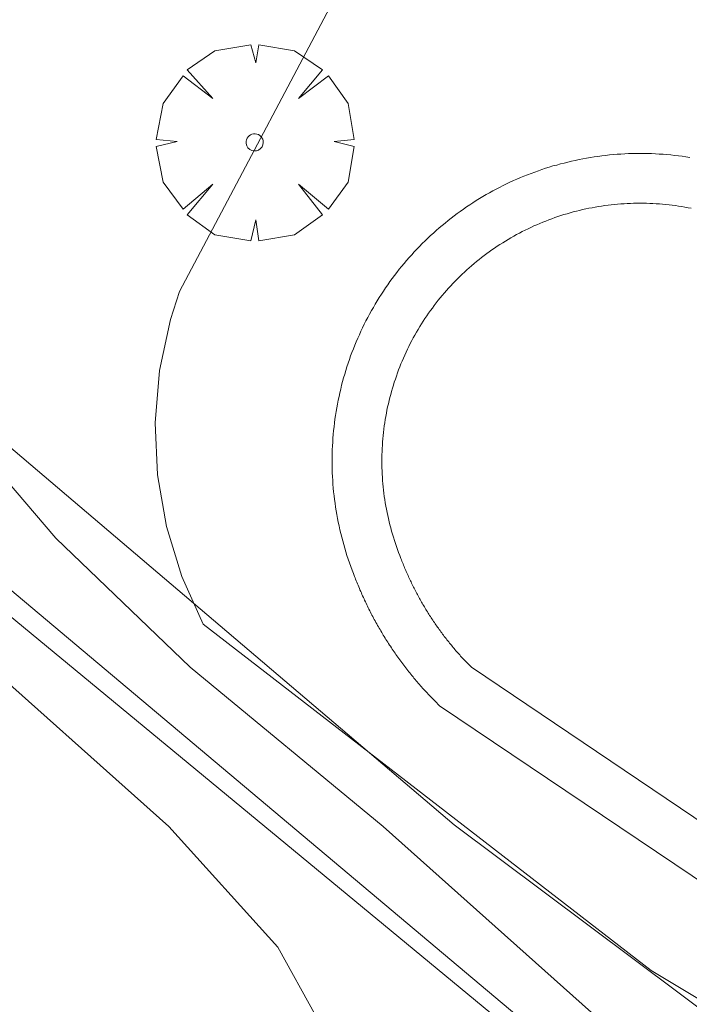
# Model space of a CAD drawing. Units: millimetres. Extents: x 419999 to 421003, y 4487497 to 4488002.
# Drawn here: x 420507 to 420515, y 4487678 to 4487690 of the extents above; entities that cross this region are included whole.
import ezdxf

# ---------------------------------------------------------------- set-up
doc = ezdxf.new("R2010")
doc.units = ezdxf.units.MM
doc.header["$MEASUREMENT"] = 0
doc.layers.get('0').update_dxf_attribs({"lineweight": 9})
for name, color, linetype, lineweight in [('f040024s_piscina', 140, 'Continuous', 9), ('f050002l_curvanivel_cgn', 23, 'Continuous', 9), ('f050002l_curvanivel_mae', 213, 'Continuous', 9), ('f061013p_arbol', 91, 'Continuous', 9), ('f070045l_muro_tap', 11, 'MURO2', 9), ('f070047l_seto', 91, 'Continuous', 9), ('f070058l_elementoconstruido_bordillo', 30, 'Continuous', 9)]:
    doc.layers.add(name, color=color, linetype=linetype, lineweight=lineweight)
doc.linetypes.add('MURO2', pattern='A,3.1e-05,[1,muro2.shx,S=1,R=0,X=0,Y=0],-3.058844', length=3.058875)

# ---------------------------------------------------------------- blocks, each defined once
blk = doc.blocks.new('arbol')
at = {"color": 0, "linetype": 'Continuous', "lineweight": 0, "flags": 128}
for points in [[(0.96, 0.012), (1.2, 0.036), (1.128, 0.468), (0.888, 0.804), (0.528, 0.528), (0.816, 0.876), (0.48, 1.104), (0.048, 1.176), (0.012, 0.96), (-0.048, 1.176), (-0.48, 1.104), (-0.816, 0.876), (-0.504, 0.528), (-0.864, 0.804), (-1.104, 0.468), (-1.188, 0.036), (-0.936, 0.012)], [(-0.936, 0.012), (-1.188, -0.048), (-1.104, -0.48), (-0.864, -0.804), (-0.504, -0.504), (-0.816, -0.876), (-0.48, -1.116)], [(-0.48, -1.116), (-0.048, -1.188), (0.012, -0.936), (0.048, -1.188), (0.48, -1.116), (0.816, -0.876), (0.528, -0.504), (0.888, -0.804), (1.128, -0.48), (1.2, -0.048), (0.96, 0.012)]]:
    blk.add_lwpolyline(points, dxfattribs=at)
at = {"color": 0, "linetype": 'Continuous', "lineweight": 0, "extrusion": (0, 0, -1)}
for start, end in [(180.0229, 7.5946), (7.2233, 180.0229)]:
    blk.add_arc((0, 0), 0.104, start, end, dxfattribs=at)

msp = doc.modelspace()

# ---------------------------------------------------------------- linework, layer by layer
at = {"layer": 'f040024s_piscina'}
msp.add_polyline3d([(420515.939, 4487680.059, 656.781), (420512.752, 4487682.209, 656.781), (420512.74, 4487682.221, 656.781), (420512.728, 4487682.233, 656.781), (420512.716, 4487682.245, 656.781), (420512.704, 4487682.258, 656.781), (420512.692, 4487682.27, 656.781), (420512.68, 4487682.282, 656.781), (420512.669, 4487682.295, 656.781), (420512.657, 4487682.307, 656.781), (420512.645, 4487682.32, 656.781), (420512.634, 4487682.333, 656.781), (420512.622, 4487682.345, 656.781), (420512.611, 4487682.358, 656.781), (420512.599, 4487682.371, 656.781), (420512.588, 4487682.384, 656.781), (420512.577, 4487682.396, 656.781), (420512.566, 4487682.409, 656.781), (420512.554, 4487682.422, 656.781), (420512.543, 4487682.435, 656.781), (420512.532, 4487682.449, 656.781), (420512.521, 4487682.462, 656.781), (420512.51, 4487682.475, 656.781), (420512.499, 4487682.488, 656.781), (420512.489, 4487682.501, 656.781), (420512.478, 4487682.515, 656.781), (420512.467, 4487682.528, 656.781), (420512.457, 4487682.542, 656.781), (420512.446, 4487682.555, 656.781), (420512.436, 4487682.569, 656.781), (420512.425, 4487682.582, 656.781), (420512.415, 4487682.596, 656.781), (420512.404, 4487682.609, 656.781), (420512.394, 4487682.623, 656.781), (420512.384, 4487682.637, 656.781), (420512.374, 4487682.651, 656.781), (420512.364, 4487682.665, 656.781), (420512.354, 4487682.679, 656.781), (420512.344, 4487682.693, 656.781), (420512.334, 4487682.707, 656.781), (420512.324, 4487682.721, 656.781), (420512.315, 4487682.735, 656.781), (420512.305, 4487682.749, 656.781), (420512.295, 4487682.763, 656.781), (420512.286, 4487682.777, 656.781), (420512.276, 4487682.792, 656.781), (420512.267, 4487682.806, 656.781), (420512.258, 4487682.82, 656.781), (420512.248, 4487682.835, 656.781), (420512.239, 4487682.849, 656.781), (420512.23, 4487682.864, 656.781), (420512.221, 4487682.878, 656.781), (420512.212, 4487682.893, 656.781), (420512.203, 4487682.907, 656.781), (420512.194, 4487682.922, 656.781), (420512.185, 4487682.937, 656.781), (420512.177, 4487682.951, 656.781), (420512.168, 4487682.966, 656.781), (420512.159, 4487682.981, 656.781), (420512.151, 4487682.996, 656.781), (420512.142, 4487683.011, 656.781), (420512.134, 4487683.026, 656.781), (420512.126, 4487683.041, 656.781), (420512.117, 4487683.056, 656.781), (420512.109, 4487683.071, 656.781), (420512.101, 4487683.086, 656.781), (420512.093, 4487683.101, 656.781), (420512.085, 4487683.116, 656.781), (420512.077, 4487683.131, 656.781), (420512.069, 4487683.147, 656.781), (420512.062, 4487683.162, 656.781), (420512.054, 4487683.177, 656.781), (420512.046, 4487683.192, 656.781), (420512.039, 4487683.208, 656.781), (420512.031, 4487683.223, 656.781), (420512.024, 4487683.239, 656.781), (420512.016, 4487683.254, 656.781), (420512.009, 4487683.27, 656.781), (420512.002, 4487683.285, 656.781), (420511.995, 4487683.301, 656.781), (420511.988, 4487683.316, 656.781), (420511.981, 4487683.332, 656.781), (420511.974, 4487683.348, 656.781), (420511.967, 4487683.363, 656.781), (420511.96, 4487683.379, 656.781), (420511.954, 4487683.395, 656.781), (420511.947, 4487683.411, 656.781), (420511.94, 4487683.427, 656.781), (420511.934, 4487683.442, 656.781), (420511.928, 4487683.458, 656.781), (420511.921, 4487683.474, 656.781), (420511.915, 4487683.49, 656.781), (420511.909, 4487683.506, 656.781), (420511.903, 4487683.522, 656.781), (420511.888, 4487683.558, 656.781), (420511.874, 4487683.594, 656.781), (420511.861, 4487683.631, 656.781), (420511.848, 4487683.667, 656.781), (420511.835, 4487683.704, 656.781), (420511.823, 4487683.741, 656.781), (420511.811, 4487683.778, 656.781), (420511.8, 4487683.815, 656.781), (420511.789, 4487683.852, 656.781), (420511.779, 4487683.89, 656.781), (420511.769, 4487683.927, 656.781), (420511.76, 4487683.965, 656.781), (420511.751, 4487684.003, 656.781), (420511.743, 4487684.041, 656.781), (420511.735, 4487684.079, 656.781), (420511.727, 4487684.117, 656.781), (420511.72, 4487684.155, 656.781), (420511.714, 4487684.193, 656.781), (420511.708, 4487684.232, 656.781), (420511.702, 4487684.27, 656.781), (420511.697, 4487684.309, 656.781), (420511.692, 4487684.347, 656.781), (420511.688, 4487684.386, 656.781), (420511.685, 4487684.424, 656.781), (420511.681, 4487684.463, 656.781), (420511.679, 4487684.502, 656.781), (420511.677, 4487684.541, 656.781), (420511.675, 4487684.579, 656.781), (420511.674, 4487684.618, 656.781), (420511.673, 4487684.657, 656.781), (420511.673, 4487684.696, 656.781), (420511.673, 4487684.735, 656.781), (420511.674, 4487684.773, 656.781), (420511.675, 4487684.812, 656.781), (420511.676, 4487684.851, 656.781), (420511.679, 4487684.89, 656.781), (420511.681, 4487684.929, 656.781), (420511.684, 4487684.967, 656.781), (420511.688, 4487685.006, 656.781), (420511.692, 4487685.044, 656.781), (420511.697, 4487685.083, 656.781), (420511.702, 4487685.122, 656.781), (420511.707, 4487685.16, 656.781), (420511.713, 4487685.198, 656.781), (420511.72, 4487685.237, 656.781), (420511.727, 4487685.275, 656.781), (420511.734, 4487685.313, 656.781), (420511.742, 4487685.351, 656.781), (420511.751, 4487685.389, 656.781), (420511.759, 4487685.427, 656.781), (420511.769, 4487685.464, 656.781), (420511.779, 4487685.502, 656.781), (420511.789, 4487685.539, 656.781), (420511.8, 4487685.577, 656.781), (420511.811, 4487685.614, 656.781), (420511.822, 4487685.651, 656.781), (420511.835, 4487685.688, 656.781), (420511.847, 4487685.724, 656.781), (420511.86, 4487685.761, 656.781), (420511.874, 4487685.797, 656.781), (420511.888, 4487685.834, 656.781), (420511.902, 4487685.87, 656.781), (420511.917, 4487685.905, 656.781), (420511.932, 4487685.941, 656.781), (420511.948, 4487685.977, 656.781), (420511.964, 4487686.012, 656.781), (420511.981, 4487686.047, 656.781), (420511.998, 4487686.082, 656.781), (420512.015, 4487686.117, 656.781), (420512.033, 4487686.151, 656.781), (420512.051, 4487686.185, 656.781), (420512.07, 4487686.219, 656.781), (420512.089, 4487686.253, 656.781), (420512.109, 4487686.286, 656.781), (420512.129, 4487686.32, 656.781), (420512.149, 4487686.353, 656.781), (420512.17, 4487686.385, 656.781), (420512.192, 4487686.418, 656.781), (420512.213, 4487686.45, 656.781), (420512.235, 4487686.482, 656.781), (420512.258, 4487686.514, 656.781), (420512.281, 4487686.545, 656.781), (420512.304, 4487686.576, 656.781), (420512.327, 4487686.607, 656.781), (420512.352, 4487686.638, 656.781), (420512.376, 4487686.668, 656.781), (420512.401, 4487686.698, 656.781), (420512.426, 4487686.727, 656.781), (420512.451, 4487686.757, 656.781), (420512.477, 4487686.785, 656.781), (420512.503, 4487686.814, 656.781), (420512.53, 4487686.842, 656.781), (420512.557, 4487686.87, 656.781), (420512.584, 4487686.898, 656.781), (420512.612, 4487686.925, 656.781), (420512.64, 4487686.952, 656.781), (420512.668, 4487686.979, 656.781), (420512.697, 4487687.005, 656.993), (420512.726, 4487687.031, 656.993), (420512.755, 4487687.056, 656.993), (420512.784, 4487687.082, 656.993), (420512.814, 4487687.106, 656.993), (420512.844, 4487687.131, 656.993), (420512.875, 4487687.155, 656.993), (420512.906, 4487687.178, 656.993), (420512.937, 4487687.202, 656.993), (420512.968, 4487687.225, 656.993), (420513, 4487687.247, 656.993), (420513.032, 4487687.269, 656.993), (420513.064, 4487687.291, 656.993), (420513.096, 4487687.312, 656.993), (420513.129, 4487687.333, 656.993), (420513.162, 4487687.353, 656.993), (420513.195, 4487687.373, 656.993), (420513.229, 4487687.393, 656.993), (420513.263, 4487687.412, 656.993), (420513.297, 4487687.431, 656.993), (420513.331, 4487687.449, 656.993), (420513.365, 4487687.467, 656.993), (420513.4, 4487687.485, 656.993), (420513.435, 4487687.502, 656.993), (420513.47, 4487687.518, 656.993), (420513.505, 4487687.535, 656.993), (420513.541, 4487687.55, 656.993), (420513.576, 4487687.566, 656.993), (420513.612, 4487687.581, 656.993), (420513.648, 4487687.595, 656.993), (420513.684, 4487687.609, 656.993), (420513.721, 4487687.622, 656.993), (420513.757, 4487687.636, 656.993), (420513.794, 4487687.648, 656.993), (420513.831, 4487687.66, 656.993), (420513.868, 4487687.672, 656.993), (420513.905, 4487687.683, 656.993), (420513.943, 4487687.694, 656.993), (420513.98, 4487687.704, 656.993), (420514.018, 4487687.714, 656.993), (420514.055, 4487687.723, 656.993), (420514.093, 4487687.732, 656.993), (420514.131, 4487687.741, 656.993), (420514.169, 4487687.749, 656.993), (420514.207, 4487687.756, 656.993), (420514.245, 4487687.763, 656.993), (420514.283, 4487687.77, 656.993), (420514.322, 4487687.776, 656.993), (420514.36, 4487687.781, 656.993), (420514.399, 4487687.786, 656.993), (420514.437, 4487687.791, 656.993), (420514.476, 4487687.795, 656.993), (420514.515, 4487687.799, 656.993), (420514.553, 4487687.802, 656.993), (420514.592, 4487687.804, 656.993), (420514.631, 4487687.807, 656.993), (420514.669, 4487687.808, 656.993), (420514.708, 4487687.809, 656.993), (420514.747, 4487687.81, 656.993), (420514.786, 4487687.81, 656.993), (420514.825, 4487687.81, 656.993), (420514.864, 4487687.809, 656.993), (420514.902, 4487687.808, 656.993), (420514.941, 4487687.807, 656.993), (420514.98, 4487687.804, 656.993), (420515.019, 4487687.802, 656.993), (420515.057, 4487687.799, 656.993), (420515.096, 4487687.795, 656.993), (420515.135, 4487687.791, 656.993), (420515.173, 4487687.786, 656.993), (420515.212, 4487687.781, 656.993), (420515.25, 4487687.776, 656.993), (420515.288, 4487687.77, 656.993), (420515.327, 4487687.763, 656.993), (420515.365, 4487687.756, 656.993), (420515.403, 4487687.749, 656.993)], dxfattribs=at)
at = {"layer": 'f050002l_curvanivel_cgn'}
msp.add_polyline3d([(420487.36, 4487702.467, 656), (420494.762, 4487696.478, 656), (420497.461, 4487694.116, 656), (420501.034, 4487690.562, 656), (420504.583, 4487687.322, 656), (420505.733, 4487686.119, 656), (420507.74, 4487683.767, 656), (420509.363, 4487682.212, 656), (420511.69, 4487680.288, 656), (420514.761, 4487677.539, 656), (420517.566, 4487675.496, 656), (420519.152, 4487674.526, 656), (420519.973, 4487674.13, 656), (420521.45, 4487673.661, 656), (420523.103, 4487673.489, 656), (420523.998, 4487673.541, 656)], dxfattribs=at)
at = {"layer": 'f050002l_curvanivel_mae'}
msp.add_polyline3d([(420484.359, 4487700.952, 655), (420485.879, 4487700.327, 655), (420488.054, 4487698.967, 655), (420489.919, 4487697.54, 655), (420493.556, 4487694.267, 655), (420494.664, 4487693.155, 655), (420495.686, 4487691.99, 655), (420497.502, 4487689.57, 655), (420498.222, 4487688.799, 655), (420499.387, 4487687.927, 655), (420502.408, 4487686.272, 655), (420503.682, 4487685.328, 655), (420506.579, 4487682.541, 655), (420509.105, 4487680.286, 655), (420510.417, 4487678.829, 655), (420510.882, 4487677.994, 655), (420511.168, 4487676.959, 655), (420511.199, 4487676.154, 655), (420510.91, 4487674.117, 655), (420510.812, 4487672.826, 655), (420510.799, 4487671.33, 655)], dxfattribs=at)
at = {"layer": 'f070045l_muro_tap'}
msp.add_polyline3d([(420486.353, 4487701.074, 656.735), (420487.173, 4487700.424, 656.639), (420487.993, 4487699.784, 656.639), (420488.813, 4487699.134, 656.639), (420489.623, 4487698.474, 656.639), (420490.433, 4487697.814, 656.639), (420491.243, 4487697.154, 656.639), (420492.043, 4487696.484, 655.74), (420492.843, 4487695.814, 655.74), (420493.643, 4487695.144, 655.74), (420494.433, 4487694.464, 655.74), (420496.803, 4487692.414, 655.74), (420497.583, 4487691.724, 656.536), (420498.363, 4487691.024, 656.536), (420499.133, 4487690.324, 656.536), (420499.903, 4487689.624, 656.536), (420500.673, 4487688.924, 656.536), (420501.443, 4487688.214, 656.536), (420502.203, 4487687.494, 656.536), (420502.963, 4487686.784, 654.901), (420503.723, 4487686.064, 654.901), (420518.173, 4487673.904, 656.777), (420522.673, 4487670.454, 656.777)], dxfattribs=at)
at = {"layer": 'f070047l_seto'}
msp.add_polyline3d([(420484.217, 4487704.425, 656.735), (420494.727, 4487695.474, 655.74), (420512.543, 4487680.309, 656.781), (420523.395, 4487672.181, 656.777), (420528.268, 4487680.567, 657.738), (420532.261, 4487686.833, 657.738), (420534.533, 4487690.353, 659.195), (420536.554, 4487692.573, 659.195), (420534.003, 4487694.88, 659.195), (420534.664, 4487695.614, 659.195), (420536.11, 4487694.282, 659.195), (420537.546, 4487693.473, 659.74), (420533.604, 4487686.743, 657.738), (420527.817, 4487677.343, 657.738), (420523.365, 4487670.072, 656.777), (420516.151, 4487675.418, 655.379), (420500.722, 4487688.173, 656.536), (420484.637, 4487701.682, 656.735)], dxfattribs=at)
at = {"layer": 'f070058l_elementoconstruido_bordillo'}
for points in [[(420522.326, 4487674.102, 656.82), (420514.918, 4487678.55, 656.76), (420509.519, 4487682.73, 656.77), (420509.259, 4487683.306, 656.77), (420509.074, 4487683.909, 656.81), (420508.967, 4487684.531, 656.8), (420508.94, 4487685.161, 656.8), (420508.992, 4487685.79, 656.8), (420509.124, 4487686.407, 656.81), (420509.231, 4487686.745, 656.46), (420511.408, 4487690.86, 656.74), (420514.694, 4487690.962, 656.82), (420517.343, 4487690.332, 656.81), (420520.543, 4487688.609, 656.84), (420522.647, 4487687.338, 656.88), (420523.655, 4487686.154, 656.88), (420526.225, 4487681.782, 656.9), (420526.332, 4487681.308, 656.84), (420526.36, 4487680.823, 656.84), (420526.308, 4487680.339, 656.81), (420526.177, 4487679.871, 656.81), (420525.972, 4487679.431, 656.81), (420525.777, 4487679.133, 656.88), (420522.326, 4487674.102, 656.82)], [(420512.368, 4487681.744, 656.66), (420512.314, 4487681.798, 656.66), (420512.301, 4487681.811, 656.66), (420512.286, 4487681.827, 656.66), (420512.273, 4487681.841, 656.66), (420512.258, 4487681.856, 656.66), (420512.245, 4487681.87, 656.66), (420512.231, 4487681.884, 656.66), (420512.218, 4487681.899, 656.66), (420512.205, 4487681.913, 656.66), (420512.19, 4487681.929, 656.66), (420512.178, 4487681.942, 656.66), (420512.164, 4487681.958, 656.66), (420512.151, 4487681.972, 656.66), (420512.138, 4487681.986, 656.66), (420512.125, 4487682.002, 656.66), (420512.111, 4487682.017, 656.72), (420512.097, 4487682.034, 656.72), (420512.086, 4487682.046, 656.72), (420512.074, 4487682.062, 656.72), (420512.059, 4487682.079, 656.72), (420512.048, 4487682.092, 656.72), (420512.034, 4487682.109, 656.72), (420512.023, 4487682.124, 656.72), (420512.009, 4487682.141, 656.72), (420511.998, 4487682.154, 656.72), (420511.985, 4487682.171, 656.72), (420511.972, 4487682.188, 656.72), (420511.961, 4487682.201, 656.72), (420511.948, 4487682.218, 656.72), (420511.936, 4487682.234, 656.72), (420511.924, 4487682.25, 656.72), (420511.913, 4487682.265, 656.72), (420511.9, 4487682.282, 656.72), (420511.889, 4487682.297, 656.72), (420511.878, 4487682.313, 656.72), (420511.865, 4487682.331, 656.72), (420511.854, 4487682.346, 656.72), (420511.842, 4487682.363, 656.72), (420511.831, 4487682.379, 656.72), (420511.821, 4487682.394, 656.72), (420511.808, 4487682.413, 656.72), (420511.798, 4487682.428, 656.72), (420511.787, 4487682.444, 656.72), (420511.775, 4487682.462, 656.72), (420511.765, 4487682.477, 656.72), (420511.753, 4487682.495, 656.72), (420511.743, 4487682.511, 656.72), (420511.732, 4487682.528, 656.72), (420511.722, 4487682.544, 656.72), (420511.712, 4487682.561, 656.72), (420511.7, 4487682.579, 656.72), (420511.69, 4487682.596, 656.72), (420511.68, 4487682.612, 656.72), (420511.67, 4487682.63, 656.72), (420511.66, 4487682.647, 656.72), (420511.65, 4487682.664, 656.72), (420511.639, 4487682.682, 656.72), (420511.63, 4487682.698, 656.72), (420511.62, 4487682.715, 656.72), (420511.61, 4487682.733, 656.72), (420511.6, 4487682.751, 656.72), (420511.591, 4487682.768, 656.72), (420511.581, 4487682.786, 656.72), (420511.572, 4487682.802, 656.72), (420511.562, 4487682.821, 656.72), (420511.553, 4487682.838, 656.72), (420511.544, 4487682.855, 656.72), (420511.535, 4487682.873, 656.72), (420511.526, 4487682.891, 656.72), (420511.517, 4487682.91, 656.72), (420511.509, 4487682.926, 656.72), (420511.499, 4487682.945, 656.72), (420511.491, 4487682.963, 656.72), (420511.482, 4487682.981, 656.72), (420511.474, 4487682.998, 656.72), (420511.465, 4487683.017, 656.72), (420511.457, 4487683.035, 656.72), (420511.449, 4487683.051, 656.72), (420511.44, 4487683.071, 656.72), (420511.432, 4487683.089, 656.72), (420511.425, 4487683.106, 656.72), (420511.417, 4487683.125, 656.72), (420511.408, 4487683.145, 656.72), (420511.401, 4487683.161, 656.72), (420511.393, 4487683.18, 656.72), (420511.385, 4487683.2, 656.72), (420511.378, 4487683.217, 656.72), (420511.37, 4487683.236, 656.72), (420511.364, 4487683.252, 656.72), (420511.355, 4487683.274, 656.72), (420511.349, 4487683.29, 656.72), (420511.344, 4487683.304, 656.72), (420511.33, 4487683.339, 656.72), (420511.313, 4487683.382, 656.72), (420511.297, 4487683.425, 656.81), (420511.281, 4487683.469, 656.81), (420511.266, 4487683.513, 656.81), (420511.252, 4487683.557, 656.81), (420511.238, 4487683.601, 656.81), (420511.225, 4487683.645, 656.81), (420511.212, 4487683.69, 656.81), (420511.2, 4487683.734, 656.81), (420511.188, 4487683.779, 656.81), (420511.177, 4487683.824, 656.81), (420511.166, 4487683.869, 656.81), (420511.156, 4487683.915, 656.81), (420511.147, 4487683.959, 656.81), (420511.138, 4487684.005, 656.81), (420511.129, 4487684.051, 656.81), (420511.121, 4487684.096, 656.81), (420511.114, 4487684.142, 656.81), (420511.108, 4487684.188, 656.81), (420511.102, 4487684.234, 656.81), (420511.096, 4487684.28, 656.81), (420511.091, 4487684.326, 656.81), (420511.087, 4487684.372, 656.81), (420511.083, 4487684.418, 656.81), (420511.08, 4487684.465, 656.79), (420511.077, 4487684.51, 656.79), (420511.075, 4487684.557, 656.79), (420511.074, 4487684.603, 656.79), (420511.073, 4487684.65, 656.79), (420511.073, 4487684.695, 656.79), (420511.073, 4487684.742, 656.79), (420511.074, 4487684.788, 656.79), (420511.075, 4487684.835, 656.79), (420511.077, 4487684.881, 656.79), (420511.08, 4487684.927, 656.79), (420511.083, 4487684.973, 656.79), (420511.087, 4487685.019, 656.79), (420511.091, 4487685.065, 656.79), (420511.096, 4487685.111, 656.79), (420511.101, 4487685.158, 656.79), (420511.107, 4487685.203, 656.79), (420511.114, 4487685.249, 656.79), (420511.121, 4487685.295, 656.79), (420511.129, 4487685.341, 656.79), (420511.137, 4487685.386, 656.79), (420511.146, 4487685.431, 656.79), (420511.156, 4487685.477, 656.79), (420511.166, 4487685.522, 656.79), (420511.176, 4487685.567, 656.79), (420511.187, 4487685.612, 656.79), (420511.199, 4487685.657, 656.79), (420511.211, 4487685.702, 656.81), (420511.224, 4487685.746, 656.81), (420511.237, 4487685.791, 656.81), (420511.251, 4487685.835, 656.81), (420511.266, 4487685.879, 656.81), (420511.281, 4487685.923, 656.81), (420511.296, 4487685.966, 656.81), (420511.312, 4487686.009, 656.81), (420511.329, 4487686.053, 656.81), (420511.346, 4487686.095, 656.81), (420511.364, 4487686.138, 656.81), (420511.382, 4487686.181, 656.81), (420511.401, 4487686.223, 656.81), (420511.42, 4487686.266, 656.81), (420511.44, 4487686.307, 656.81), (420511.46, 4487686.349, 656.81), (420511.481, 4487686.39, 656.81), (420511.503, 4487686.431, 656.81), (420511.524, 4487686.472, 656.81), (420511.547, 4487686.513, 656.81), (420511.57, 4487686.553, 656.81), (420511.593, 4487686.593, 656.81), (420511.617, 4487686.632, 656.82), (420511.641, 4487686.672, 656.82), (420511.666, 4487686.711, 656.82), (420511.692, 4487686.749, 656.82), (420511.718, 4487686.788, 656.82), (420511.744, 4487686.826, 656.82), (420511.77, 4487686.864, 656.82), (420511.798, 4487686.901, 656.82), (420511.826, 4487686.939, 656.82), (420511.854, 4487686.975, 656.82), (420511.882, 4487687.012, 656.82), (420511.911, 4487687.048, 656.82), (420511.941, 4487687.083, 656.82), (420511.971, 4487687.119, 656.82), (420512.001, 4487687.153, 656.82), (420512.032, 4487687.188, 656.82), (420512.063, 4487687.222, 656.82), (420512.095, 4487687.256, 656.82), (420512.127, 4487687.289, 656.82), (420512.16, 4487687.322, 656.82), (420512.193, 4487687.355, 656.82), (420512.226, 4487687.387, 656.82), (420512.26, 4487687.419, 656.82), (420512.294, 4487687.45, 656.82), (420512.329, 4487687.481, 656.83), (420512.363, 4487687.511, 656.83), (420512.399, 4487687.541, 656.83), (420512.434, 4487687.571, 656.83), (420512.47, 4487687.6, 656.83), (420512.507, 4487687.629, 656.83), (420512.543, 4487687.657, 656.83), (420512.581, 4487687.684, 656.83), (420512.618, 4487687.711, 656.83), (420512.656, 4487687.739, 656.83), (420512.694, 4487687.765, 656.83), (420512.732, 4487687.791, 656.83), (420512.771, 4487687.816, 656.83), (420512.81, 4487687.841, 656.83), (420512.849, 4487687.865, 656.83), (420512.889, 4487687.889, 656.79), (420512.929, 4487687.913, 656.79), (420512.969, 4487687.935, 656.79), (420513.01, 4487687.958, 656.79), (420513.05, 4487687.98, 656.79), (420513.091, 4487688.001, 656.79), (420513.133, 4487688.022, 656.79), (420513.174, 4487688.042, 656.79), (420513.216, 4487688.062, 656.79), (420513.258, 4487688.082, 656.79), (420513.301, 4487688.1, 656.79), (420513.343, 4487688.119, 656.79), (420513.386, 4487688.136, 656.79), (420513.429, 4487688.153, 656.79), (420513.472, 4487688.17, 656.79), (420513.515, 4487688.186, 656.79), (420513.559, 4487688.202, 656.79), (420513.603, 4487688.217, 656.79), (420513.647, 4487688.231, 656.79), (420513.691, 4487688.245, 656.79), (420513.735, 4487688.259, 656.79), (420513.78, 4487688.271, 656.79), (420513.825, 4487688.284, 656.79), (420513.869, 4487688.295, 656.79), (420513.914, 4487688.307, 656.79), (420513.96, 4487688.317, 656.79), (420514.004, 4487688.327, 656.79), (420514.05, 4487688.337, 656.79), (420514.095, 4487688.346, 656.79), (420514.141, 4487688.354, 656.79), (420514.187, 4487688.362, 656.79), (420514.232, 4487688.369, 656.79), (420514.278, 4487688.375, 656.79), (420514.324, 4487688.382, 656.79), (420514.37, 4487688.387, 656.79), (420514.416, 4487688.392, 656.79), (420514.462, 4487688.396, 656.79), (420514.508, 4487688.4, 656.79), (420514.554, 4487688.403, 656.8), (420514.601, 4487688.406, 656.8), (420514.647, 4487688.408, 656.8), (420514.693, 4487688.409, 656.8), (420514.74, 4487688.41, 656.8), (420514.786, 4487688.41, 656.8), (420514.832, 4487688.41, 656.8), (420514.878, 4487688.409, 656.8), (420514.925, 4487688.408, 656.8), (420514.971, 4487688.406, 656.8), (420515.017, 4487688.403, 656.8), (420515.063, 4487688.4, 656.76), (420515.11, 4487688.396, 656.76), (420515.155, 4487688.392, 656.76), (420515.202, 4487688.387, 656.76), (420515.248, 4487688.382, 656.8), (420515.294, 4487688.376, 656.8), (420515.339, 4487688.369, 656.8), (420515.385, 4487688.362, 656.8)], [(420515.635, 4487679.541, 656.87), (420512.368, 4487681.744, 656.66), (420512.368, 4487681.744, 656.66)]]:
    msp.add_polyline3d(points, dxfattribs=at)

# ---------------------------------------------------------------- block references
at = {"layer": 'f061013p_arbol'}
msp.add_blockref('arbol', (420510.139, 4487688.544, 656.993), dxfattribs=at)

doc.saveas('drawing.dxf')
